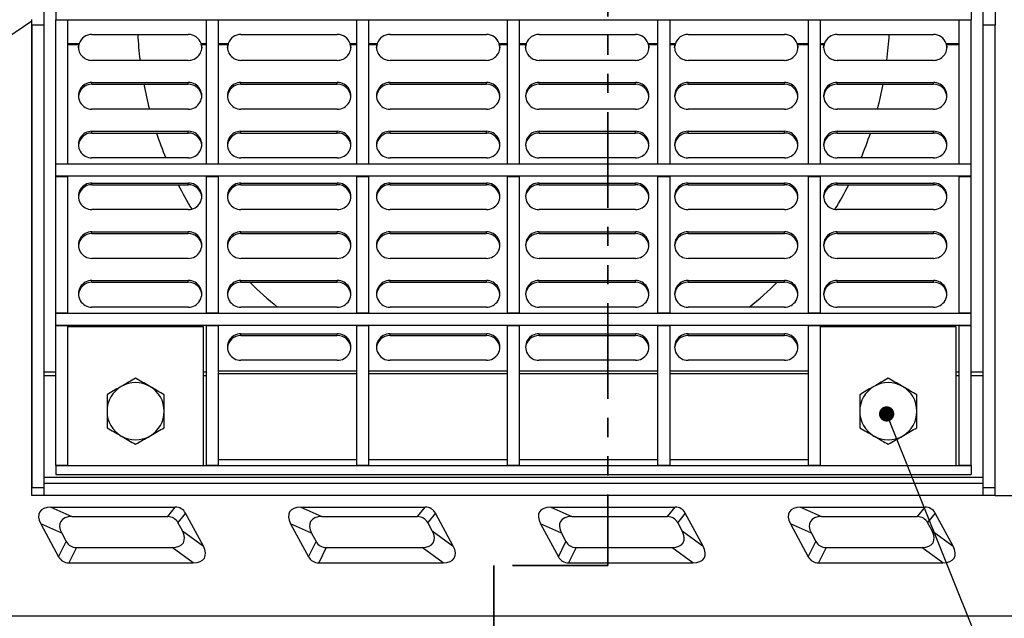
# Model space of a CAD drawing. Units: millimetres. Extents: x -327 to 447, y 1 to 417.
# Drawn here: x 103 to 168, y 112 to 152 of the extents above; entities that cross this region are included whole.
import ezdxf

# ---------------------------------------------------------------- set-up
doc = ezdxf.new("R2010")
doc.units = ezdxf.units.MM
doc.linetypes.add('PHANTOM', pattern=[12.7, 6.35, -1.27, 1.27, -1.27, 1.27, -1.27])
doc.layers.add('FORMAT', color=7, linetype='Continuous')
doc.styles.add('SLDTEXTSTYLE1', font='TXT', dxfattribs={"width": 0.7})
doc.dimstyles.new('SLDDIMSTYLE0', dxfattribs={"dimtxt": 3.393075, "dimasz": 3.302, "dimexe": 0, "dimexo": 0.0625, "dimgap": 0.848269, "dimtad": 2, "dimlfac": 5, "dimrnd": 1e-09, "dimzin": 12, "dimdsep": 46, "dimtxsty": 'SLDTEXTSTYLE1', "dimsah": 1, "dimcen": 0.09, "dimadec": 0, "dimazin": 3, "dimtfac": 1, "dimtofl": 0, "dimtmove": 0, "dimatfit": 3, "dimfxl": 0, "dimfrac": 2, "dimtolj": 1, "dimtzin": 12, "dimarcsym": 0})
doc.dimstyles.new('SLDDIMSTYLE8', dxfattribs={"dimtxt": 0.18, "dimasz": 1.016, "dimexe": 0, "dimexo": 0.0625, "dimgap": 0, "dimtad": 0, "dimtih": 1, "dimtoh": 1, "dimdec": 0, "dimrnd": 1e-09, "dimzin": 0, "dimdsep": 46, "dimtxsty": 'Standard', "dimblk1": 'DOT', "dimblk2": 'DOT', "dimsah": 1, "dimcen": 0.09, "dimadec": 0, "dimazin": 0, "dimtfac": 1.016, "dimtdec": 0, "dimtofl": 0, "dimtmove": 0, "dimatfit": 3, "dimldrblk": 'DOT', "dimfxl": 0, "dimfrac": 2, "dimtolj": 1, "dimtzin": 0, "dimarcsym": 0})

# ---------------------------------------------------------------- blocks, each defined once
blk = doc.blocks.new('_D_30')
at = {"layer": 'FORMAT'}
for p, q in [((84.537, 202.477), (84.537, 78.656)), ((184.537, 202.477), (184.537, 78.656)), ((84.537, 79.656), (184.537, 79.656))]:
    blk.add_line(p, q, dxfattribs=at)
for points in [[(84.537, 79.656), (87.839, 79.148), (87.839, 80.164)], [(184.537, 79.656), (181.235, 80.164), (181.235, 79.148)]]:
    blk.add_solid(points, dxfattribs=at)
at = {"layer": 'FORMAT', "insert": (133.853, 84.431), "char_height": 3.7042, "attachment_point": 1, "style": 'SLDTEXTSTYLE1'}
blk.add_mtext('500', dxfattribs=at)
blk = doc.blocks.new('_D_32')
at = {"layer": 'FORMAT'}
for p, q in [((167.837, 184.477), (246.837, 184.477)), ((245.837, 184.477), (245.837, 120.477)), ((167.837, 120.477), (246.837, 120.477))]:
    blk.add_line(p, q, dxfattribs=at)
for points in [[(245.837, 184.477), (245.329, 181.175), (246.345, 181.175)], [(245.837, 120.477), (246.345, 123.779), (245.329, 123.779)]]:
    blk.add_solid(points, dxfattribs=at)
at = {"layer": 'FORMAT', "insert": (241.063, 152.996), "char_height": 3.7042, "attachment_point": 1, "rotation": 90, "style": 'SLDTEXTSTYLE1'}
blk.add_mtext('320', dxfattribs=at)
blk = doc.blocks.new('_Dot')
at = {"color": 0, "linetype": 'ByBlock', "lineweight": -2}
blk.add_line((-0.5, 0), (-1, 0), dxfattribs=at)
at = {"color": 0, "linetype": 'ByBlock', "const_width": 0.5}
blk.add_lwpolyline([(-0.25, 0, 1), (0.25, 0, 1)], format="xyb", close=True, dxfattribs=at)

msp = doc.modelspace()

# ---------------------------------------------------------------- linework, layer by layer
at = {"color": 7, "linetype": 'PHANTOM', "lineweight": 35}
for p, q in [((142.114058, 196.748804), (142.114058, 115.82269)), ((142.114058, 115.82269), (134.53744, 115.82269)), ((134.53744, 115.82269), (134.53744, 83.436494))]:
    msp.add_line(p, q, dxfattribs=at)
at = {"color": 7, "linetype": 'Continuous', "lineweight": 25}
for p, q in [((104.63744, 153.240315), (104.63744, 151.713843)), ((167.03744, 151.713843), (167.03744, 153.240315)), ((167.83744, 153.240315), (167.83744, 151.713843)), ((105.43744, 152.877079), (105.43744, 152.077079)), ((166.23744, 152.877079), (166.23744, 152.077079)), ((45.53744, 112.477079), (103.83744, 152.002503)), ((103.83744, 151.713843), (103.83744, 152.104588)), ((105.43744, 152.077079), (166.23744, 152.077079)), ((105.43744, 152.057079), (105.43744, 152.077079)), ((106.23744, 152.057079), (105.43744, 152.057079)), ((105.43744, 142.497079), (105.43744, 152.057079)), ((106.23744, 152.057079), (106.23744, 152.077079)), ((106.23744, 142.497079), (106.23744, 152.057079)), ((115.43744, 152.057079), (115.43744, 152.077079)), ((116.23744, 152.057079), (115.43744, 152.057079)), ((115.43744, 142.497079), (115.43744, 152.057079)), ((116.23744, 152.057079), (116.23744, 152.077079)), ((116.23744, 142.497079), (116.23744, 152.057079)), ((125.43744, 152.057079), (125.43744, 152.077079)), ((126.23744, 152.057079), (125.43744, 152.057079)), ((125.43744, 142.497079), (125.43744, 152.057079)), ((126.23744, 152.057079), (126.23744, 152.077079)), ((126.23744, 142.497079), (126.23744, 152.057079)), ((135.43744, 152.057079), (135.43744, 152.077079)), ((136.23744, 152.057079), (135.43744, 152.057079)), ((135.43744, 142.497079), (135.43744, 152.057079)), ((136.23744, 152.057079), (136.23744, 152.077079)), ((136.23744, 142.497079), (136.23744, 152.057079)), ((145.43744, 152.057079), (145.43744, 152.077079)), ((146.23744, 152.057079), (145.43744, 152.057079)), ((145.43744, 142.497079), (145.43744, 152.057079)), ((146.23744, 152.057079), (146.23744, 152.077079)), ((146.23744, 142.497079), (146.23744, 152.057079)), ((155.43744, 152.057079), (155.43744, 152.077079)), ((156.23744, 152.057079), (155.43744, 152.057079)), ((155.43744, 142.497079), (155.43744, 152.057079)), ((156.23744, 152.057079), (156.23744, 152.077079)), ((156.23744, 142.497079), (156.23744, 152.057079)), ((165.43744, 152.057079), (165.43744, 152.077079)), ((166.23744, 152.057079), (165.43744, 152.057079)), ((165.43744, 142.497079), (165.43744, 152.057079)), ((166.23744, 152.057079), (166.23744, 152.077079)), ((166.23744, 142.497079), (166.23744, 152.057079)), ((104.63744, 151.713843), (103.83744, 151.713843)), ((103.83744, 151.713843), (103.83744, 120.991535)), ((103.83744, 120.477079), (103.83744, 151.713843)), ((104.63744, 151.713843), (104.63744, 121.277079)), ((107.83744, 151.107985), (114.23744, 151.107985)), ((117.73744, 151.107985), (124.13744, 151.107985)), ((127.63744, 151.107985), (134.03744, 151.107985)), ((137.53744, 151.107985), (143.93744, 151.107985)), ((147.43744, 151.107985), (153.83744, 151.107985)), ((157.33744, 151.107985), (163.73744, 151.107985)), ((167.83744, 151.713843), (167.03744, 151.713843)), ((167.03744, 121.277079), (167.03744, 151.713843)), ((167.83744, 120.991535), (167.83744, 151.713843)), ((167.83744, 120.477079), (167.83744, 151.713843)), ((106.991641, 150.515595), (106.954267, 150.439271)), ((106.991641, 150.515595), (106.954267, 150.324786)), ((106.954267, 150.439271), (106.954267, 150.324786)), ((115.120614, 150.439271), (115.08324, 150.515595)), ((115.120614, 150.324786), (115.08324, 150.515595)), ((115.120614, 150.324786), (115.120614, 150.439271)), ((116.891641, 150.515595), (116.854267, 150.324786)), ((116.891641, 150.515595), (116.854267, 150.439271)), ((116.854267, 150.439271), (116.854267, 150.324786)), ((125.020614, 150.439271), (124.98324, 150.515595)), ((125.020614, 150.324786), (124.98324, 150.515595)), ((125.020614, 150.324786), (125.020614, 150.439271)), ((126.791641, 150.515595), (126.754267, 150.324786)), ((126.791641, 150.515595), (126.754267, 150.439271)), ((126.754267, 150.439271), (126.754267, 150.324786)), ((134.920614, 150.439271), (134.88324, 150.515595)), ((134.920614, 150.324786), (134.88324, 150.515595)), ((134.920614, 150.324786), (134.920614, 150.439271)), ((136.691641, 150.515595), (136.654267, 150.439271)), ((136.691641, 150.515595), (136.654267, 150.324786)), ((136.654267, 150.439271), (136.654267, 150.324786)), ((144.820614, 150.439271), (144.78324, 150.515595)), ((144.820614, 150.324786), (144.78324, 150.515595)), ((144.820614, 150.324786), (144.820614, 150.439271)), ((146.591641, 150.515595), (146.554267, 150.324786)), ((146.591641, 150.515595), (146.554267, 150.439271)), ((146.554267, 150.439271), (146.554267, 150.324786)), ((154.720614, 150.439271), (154.68324, 150.515595)), ((154.720614, 150.324786), (154.68324, 150.515595)), ((154.720614, 150.324786), (154.720614, 150.439271)), ((156.491641, 150.515595), (156.454267, 150.324786)), ((156.491641, 150.515595), (156.454267, 150.439271)), ((156.454267, 150.439271), (156.454267, 150.324786)), ((164.620614, 150.439271), (164.58324, 150.515595)), ((164.620614, 150.324786), (164.58324, 150.515595)), ((164.620614, 150.324786), (164.620614, 150.439271)), ((106.939332, 150.211992), (106.954267, 150.324786)), ((115.120614, 150.324786), (115.135549, 150.211992)), ((116.839332, 150.211992), (116.854267, 150.324786)), ((125.020614, 150.324786), (125.035549, 150.211992)), ((126.739332, 150.211992), (126.754267, 150.324786)), ((134.920614, 150.324786), (134.935549, 150.211992)), ((136.639332, 150.211992), (136.654267, 150.324786)), ((144.820614, 150.324786), (144.835549, 150.211992)), ((146.539332, 150.211992), (146.554267, 150.324786)), ((154.720614, 150.324786), (154.735549, 150.211992)), ((156.439332, 150.211992), (156.454267, 150.324786)), ((164.620614, 150.324786), (164.635549, 150.211992)), ((114.23744, 149.38577), (107.83744, 149.38577)), ((124.13744, 149.38577), (117.73744, 149.38577)), ((134.03744, 149.38577), (127.63744, 149.38577)), ((143.93744, 149.38577), (137.53744, 149.38577)), ((153.83744, 149.38577), (147.43744, 149.38577)), ((163.73744, 149.38577), (157.33744, 149.38577)), ((107.83744, 147.913329), (114.23744, 147.913329)), ((107.83744, 147.798844), (107.83744, 147.913329)), ((114.23744, 147.798844), (114.23744, 147.913329)), ((117.73744, 147.913329), (124.13744, 147.913329)), ((117.73744, 147.798844), (117.73744, 147.913329)), ((124.13744, 147.798844), (124.13744, 147.913329)), ((127.63744, 147.913329), (134.03744, 147.913329)), ((127.63744, 147.798844), (127.63744, 147.913329)), ((134.03744, 147.798844), (134.03744, 147.913329)), ((137.53744, 147.913329), (143.93744, 147.913329)), ((137.53744, 147.798844), (137.53744, 147.913329)), ((143.93744, 147.798844), (143.93744, 147.913329)), ((147.43744, 147.913329), (153.83744, 147.913329)), ((147.43744, 147.798844), (147.43744, 147.913329)), ((153.83744, 147.798844), (153.83744, 147.913329)), ((157.33744, 147.913329), (163.73744, 147.913329)), ((157.33744, 147.798844), (157.33744, 147.913329)), ((163.73744, 147.798844), (163.73744, 147.913329)), ((107.83744, 147.798844), (114.23744, 147.798844)), ((117.73744, 147.798844), (124.13744, 147.798844)), ((127.63744, 147.798844), (134.03744, 147.798844)), ((137.53744, 147.798844), (143.93744, 147.798844)), ((147.43744, 147.798844), (153.83744, 147.798844)), ((157.33744, 147.798844), (163.73744, 147.798844)), ((114.23744, 146.1464), (107.83744, 146.1464)), ((124.13744, 146.1464), (117.73744, 146.1464)), ((134.03744, 146.1464), (127.63744, 146.1464)), ((143.93744, 146.1464), (137.53744, 146.1464)), ((153.83744, 146.1464), (147.43744, 146.1464)), ((163.73744, 146.1464), (157.33744, 146.1464)), ((107.83744, 144.673959), (114.23744, 144.673959)), ((107.83744, 144.559474), (107.83744, 144.673959)), ((107.83744, 144.559474), (114.23744, 144.559474)), ((114.23744, 144.559474), (114.23744, 144.673959)), ((117.73744, 144.673959), (124.13744, 144.673959)), ((117.73744, 144.559474), (117.73744, 144.673959)), ((117.73744, 144.559474), (124.13744, 144.559474)), ((124.13744, 144.559474), (124.13744, 144.673959)), ((127.63744, 144.673959), (134.03744, 144.673959)), ((127.63744, 144.559474), (127.63744, 144.673959)), ((127.63744, 144.559474), (134.03744, 144.559474)), ((134.03744, 144.559474), (134.03744, 144.673959)), ((137.53744, 144.673959), (143.93744, 144.673959)), ((137.53744, 144.559474), (137.53744, 144.673959)), ((137.53744, 144.559474), (143.93744, 144.559474)), ((143.93744, 144.559474), (143.93744, 144.673959)), ((147.43744, 144.673959), (153.83744, 144.673959)), ((147.43744, 144.559474), (147.43744, 144.673959)), ((147.43744, 144.559474), (153.83744, 144.559474)), ((153.83744, 144.559474), (153.83744, 144.673959)), ((157.33744, 144.673959), (163.73744, 144.673959)), ((157.33744, 144.559474), (157.33744, 144.673959)), ((157.33744, 144.559474), (163.73744, 144.559474)), ((163.73744, 144.559474), (163.73744, 144.673959)), ((114.23744, 142.907031), (107.83744, 142.907031)), ((124.13744, 142.907031), (117.73744, 142.907031)), ((134.03744, 142.907031), (127.63744, 142.907031)), ((143.93744, 142.907031), (137.53744, 142.907031)), ((153.83744, 142.907031), (147.43744, 142.907031)), ((163.73744, 142.907031), (157.33744, 142.907031)), ((166.23744, 142.497079), (105.43744, 142.497079)), ((105.43744, 141.697079), (105.43744, 142.497079)), ((166.23744, 141.697079), (166.23744, 142.497079)), ((166.23744, 141.697079), (105.43744, 141.697079)), ((105.43744, 141.657079), (105.43744, 141.697079)), ((106.23744, 141.657079), (105.43744, 141.657079)), ((105.43744, 132.597079), (105.43744, 141.657079)), ((106.23744, 141.657079), (106.23744, 141.697079)), ((106.23744, 132.597079), (106.23744, 141.657079)), ((115.43744, 141.657079), (115.43744, 141.697079)), ((116.23744, 141.657079), (115.43744, 141.657079)), ((115.43744, 132.597079), (115.43744, 141.657079)), ((116.23744, 141.657079), (116.23744, 141.697079)), ((116.23744, 132.597079), (116.23744, 141.657079)), ((125.43744, 141.657079), (125.43744, 141.697079)), ((126.23744, 141.657079), (125.43744, 141.657079)), ((125.43744, 132.597079), (125.43744, 141.657079)), ((126.23744, 141.657079), (126.23744, 141.697079)), ((126.23744, 132.597079), (126.23744, 141.657079)), ((135.43744, 141.657079), (135.43744, 141.697079)), ((136.23744, 141.657079), (135.43744, 141.657079)), ((135.43744, 132.597079), (135.43744, 141.657079)), ((136.23744, 141.657079), (136.23744, 141.697079)), ((136.23744, 132.597079), (136.23744, 141.657079)), ((145.43744, 141.657079), (145.43744, 141.697079)), ((146.23744, 141.657079), (145.43744, 141.657079)), ((145.43744, 132.597079), (145.43744, 141.657079)), ((146.23744, 141.657079), (146.23744, 141.697079)), ((146.23744, 132.597079), (146.23744, 141.657079)), ((155.43744, 141.657079), (155.43744, 141.697079)), ((156.23744, 141.657079), (155.43744, 141.657079)), ((155.43744, 132.597079), (155.43744, 141.657079)), ((156.23744, 141.657079), (156.23744, 141.697079)), ((156.23744, 132.597079), (156.23744, 141.657079)), ((165.43744, 141.657079), (165.43744, 141.697079)), ((166.23744, 141.657079), (165.43744, 141.657079)), ((165.43744, 132.597079), (165.43744, 141.657079)), ((166.23744, 141.657079), (166.23744, 141.697079)), ((166.23744, 132.597079), (166.23744, 141.657079)), ((107.83744, 141.238264), (114.23744, 141.238264)), ((107.83744, 141.123779), (107.83744, 141.238264)), ((107.83744, 141.123779), (114.23744, 141.123779)), ((114.23744, 141.123779), (114.23744, 141.238264)), ((117.73744, 141.238264), (124.13744, 141.238264)), ((117.73744, 141.123779), (117.73744, 141.238264)), ((117.73744, 141.123779), (124.13744, 141.123779)), ((124.13744, 141.123779), (124.13744, 141.238264)), ((127.63744, 141.238264), (134.03744, 141.238264)), ((127.63744, 141.123779), (127.63744, 141.238264)), ((127.63744, 141.123779), (134.03744, 141.123779)), ((134.03744, 141.123779), (134.03744, 141.238264)), ((137.53744, 141.238264), (143.93744, 141.238264)), ((137.53744, 141.123779), (137.53744, 141.238264)), ((137.53744, 141.123779), (143.93744, 141.123779)), ((143.93744, 141.123779), (143.93744, 141.238264)), ((147.43744, 141.238264), (153.83744, 141.238264)), ((147.43744, 141.123779), (147.43744, 141.238264)), ((147.43744, 141.123779), (153.83744, 141.123779)), ((153.83744, 141.123779), (153.83744, 141.238264)), ((157.33744, 141.238264), (163.73744, 141.238264)), ((157.33744, 141.123779), (157.33744, 141.238264)), ((157.33744, 141.123779), (163.73744, 141.123779)), ((163.73744, 141.123779), (163.73744, 141.238264)), ((114.23744, 139.471335), (107.83744, 139.471335)), ((124.13744, 139.471335), (117.73744, 139.471335)), ((134.03744, 139.471335), (127.63744, 139.471335)), ((143.93744, 139.471335), (137.53744, 139.471335)), ((153.83744, 139.471335), (147.43744, 139.471335)), ((163.73744, 139.471335), (157.33744, 139.471335)), ((107.83744, 137.998895), (114.23744, 137.998895)), ((107.83744, 137.884409), (107.83744, 137.998895)), ((107.83744, 137.884409), (114.23744, 137.884409)), ((114.23744, 137.884409), (114.23744, 137.998895)), ((117.73744, 137.998895), (124.13744, 137.998895)), ((117.73744, 137.884409), (117.73744, 137.998895)), ((117.73744, 137.884409), (124.13744, 137.884409)), ((124.13744, 137.884409), (124.13744, 137.998895)), ((127.63744, 137.998895), (134.03744, 137.998895)), ((127.63744, 137.884409), (127.63744, 137.998895)), ((127.63744, 137.884409), (134.03744, 137.884409)), ((134.03744, 137.884409), (134.03744, 137.998895)), ((137.53744, 137.998895), (143.93744, 137.998895)), ((137.53744, 137.884409), (137.53744, 137.998895)), ((137.53744, 137.884409), (143.93744, 137.884409)), ((143.93744, 137.884409), (143.93744, 137.998895)), ((147.43744, 137.998895), (153.83744, 137.998895)), ((147.43744, 137.884409), (147.43744, 137.998895)), ((147.43744, 137.884409), (153.83744, 137.884409)), ((153.83744, 137.884409), (153.83744, 137.998895)), ((157.33744, 137.998895), (163.73744, 137.998895)), ((157.33744, 137.884409), (157.33744, 137.998895)), ((157.33744, 137.884409), (163.73744, 137.884409)), ((163.73744, 137.884409), (163.73744, 137.998895)), ((114.23744, 136.231966), (107.83744, 136.231966)), ((124.13744, 136.231966), (117.73744, 136.231966)), ((134.03744, 136.231966), (127.63744, 136.231966)), ((143.93744, 136.231966), (137.53744, 136.231966)), ((153.83744, 136.231966), (147.43744, 136.231966)), ((163.73744, 136.231966), (157.33744, 136.231966)), ((107.83744, 134.759525), (114.23744, 134.759525)), ((107.83744, 134.645039), (107.83744, 134.759525)), ((114.23744, 134.645039), (114.23744, 134.759525)), ((117.73744, 134.759525), (124.13744, 134.759525)), ((117.73744, 134.645039), (117.73744, 134.759525)), ((124.13744, 134.645039), (124.13744, 134.759525)), ((127.63744, 134.759525), (134.03744, 134.759525)), ((127.63744, 134.645039), (127.63744, 134.759525)), ((134.03744, 134.645039), (134.03744, 134.759525)), ((137.53744, 134.759525), (143.93744, 134.759525)), ((137.53744, 134.645039), (137.53744, 134.759525)), ((143.93744, 134.645039), (143.93744, 134.759525)), ((147.43744, 134.759525), (153.83744, 134.759525)), ((147.43744, 134.645039), (147.43744, 134.759525)), ((153.83744, 134.645039), (153.83744, 134.759525)), ((157.33744, 134.759525), (163.73744, 134.759525)), ((157.33744, 134.645039), (157.33744, 134.759525)), ((163.73744, 134.645039), (163.73744, 134.759525)), ((107.83744, 134.645039), (114.23744, 134.645039)), ((117.73744, 134.645039), (124.13744, 134.645039)), ((127.63744, 134.645039), (134.03744, 134.645039)), ((137.53744, 134.645039), (143.93744, 134.645039)), ((147.43744, 134.645039), (153.83744, 134.645039)), ((157.33744, 134.645039), (163.73744, 134.645039)), ((114.23744, 132.992596), (107.83744, 132.992596)), ((124.13744, 132.992596), (117.73744, 132.992596)), ((134.03744, 132.992596), (127.63744, 132.992596)), ((143.93744, 132.992596), (137.53744, 132.992596)), ((153.83744, 132.992596), (147.43744, 132.992596)), ((163.73744, 132.992596), (157.33744, 132.992596)), ((106.23744, 132.597079), (105.43744, 132.597079)), ((105.43744, 132.577079), (105.43744, 132.597079)), ((105.43744, 131.777079), (105.43744, 132.577079)), ((166.23744, 132.577079), (105.43744, 132.577079)), ((106.23744, 132.577079), (106.23744, 132.597079)), ((116.23744, 132.597079), (115.43744, 132.597079)), ((115.43744, 132.577079), (115.43744, 132.597079)), ((116.23744, 132.577079), (116.23744, 132.597079)), ((126.23744, 132.597079), (125.43744, 132.597079)), ((125.43744, 132.577079), (125.43744, 132.597079)), ((126.23744, 132.577079), (126.23744, 132.597079)), ((136.23744, 132.597079), (135.43744, 132.597079)), ((135.43744, 132.577079), (135.43744, 132.597079)), ((136.23744, 132.577079), (136.23744, 132.597079)), ((146.23744, 132.597079), (145.43744, 132.597079)), ((145.43744, 132.577079), (145.43744, 132.597079)), ((146.23744, 132.577079), (146.23744, 132.597079)), ((156.23744, 132.597079), (155.43744, 132.597079)), ((155.43744, 132.577079), (155.43744, 132.597079)), ((156.23744, 132.577079), (156.23744, 132.597079)), ((166.23744, 132.597079), (165.43744, 132.597079)), ((165.43744, 132.577079), (165.43744, 132.597079)), ((166.23744, 132.577079), (166.23744, 132.597079)), ((166.23744, 131.777079), (166.23744, 132.577079)), ((166.23744, 131.777079), (105.43744, 131.777079)), ((105.43744, 131.757079), (105.43744, 131.777079)), ((106.23744, 131.757079), (105.43744, 131.757079)), ((105.43744, 122.477079), (105.43744, 131.757079)), ((106.23744, 131.757079), (106.23744, 131.777079)), ((106.23744, 122.477079), (106.23744, 131.757079)), ((115.23744, 131.677079), (106.23744, 131.677079)), ((115.23744, 122.477079), (115.23744, 131.677079)), ((115.43744, 131.757079), (115.43744, 131.777079)), ((116.23744, 131.757079), (115.43744, 131.757079)), ((115.43744, 122.477079), (115.43744, 131.757079)), ((116.23744, 131.757079), (116.23744, 131.777079)), ((116.23744, 122.477079), (116.23744, 131.757079)), ((125.43744, 131.757079), (125.43744, 131.777079)), ((126.23744, 131.757079), (125.43744, 131.757079)), ((125.43744, 122.477079), (125.43744, 131.757079)), ((126.23744, 131.757079), (126.23744, 131.777079)), ((126.23744, 122.477079), (126.23744, 131.757079)), ((135.43744, 131.757079), (135.43744, 131.777079)), ((136.23744, 131.757079), (135.43744, 131.757079)), ((135.43744, 122.477079), (135.43744, 131.757079)), ((136.23744, 131.757079), (136.23744, 131.777079)), ((136.23744, 122.477079), (136.23744, 131.757079)), ((145.43744, 131.757079), (145.43744, 131.777079)), ((146.23744, 131.757079), (145.43744, 131.757079)), ((145.43744, 122.477079), (145.43744, 131.757079)), ((146.23744, 131.757079), (146.23744, 131.777079)), ((146.23744, 122.477079), (146.23744, 131.757079)), ((155.43744, 131.757079), (155.43744, 131.777079)), ((156.23744, 131.757079), (155.43744, 131.757079)), ((155.43744, 122.477079), (155.43744, 131.757079)), ((156.23744, 131.757079), (156.23744, 131.777079)), ((156.23744, 122.477079), (156.23744, 131.757079)), ((165.23744, 131.677079), (156.23744, 131.677079)), ((165.23744, 122.477079), (165.23744, 131.677079)), ((165.43744, 131.757079), (165.43744, 131.777079)), ((166.23744, 131.757079), (165.43744, 131.757079)), ((165.43744, 122.477079), (165.43744, 131.757079)), ((166.23744, 131.757079), (166.23744, 131.777079)), ((166.23744, 122.477079), (166.23744, 131.757079)), ((117.73744, 131.225667), (124.13744, 131.225667)), ((117.73744, 131.111182), (117.73744, 131.225667)), ((117.73744, 131.111182), (124.13744, 131.111182)), ((124.13744, 131.111182), (124.13744, 131.225667)), ((127.63744, 131.225667), (134.03744, 131.225667)), ((127.63744, 131.111182), (127.63744, 131.225667)), ((127.63744, 131.111182), (134.03744, 131.111182)), ((134.03744, 131.111182), (134.03744, 131.225667)), ((137.53744, 131.225667), (143.93744, 131.225667)), ((137.53744, 131.111182), (137.53744, 131.225667)), ((137.53744, 131.111182), (143.93744, 131.111182)), ((143.93744, 131.111182), (143.93744, 131.225667)), ((147.43744, 131.225667), (153.83744, 131.225667)), ((147.43744, 131.111182), (147.43744, 131.225667)), ((147.43744, 131.111182), (153.83744, 131.111182)), ((153.83744, 131.111182), (153.83744, 131.225667)), ((124.13744, 129.458738), (117.73744, 129.458738)), ((134.03744, 129.458738), (127.63744, 129.458738)), ((143.93744, 129.458738), (137.53744, 129.458738)), ((153.83744, 129.458738), (147.43744, 129.458738)), ((105.43744, 122.477079), (105.43744, 121.877079)), ((105.43744, 122.477079), (166.23744, 122.477079)), ((106.23744, 122.477079), (105.43744, 122.477079)), ((116.23744, 122.477079), (115.43744, 122.477079)), ((126.23744, 122.477079), (125.43744, 122.477079)), ((136.23744, 122.477079), (135.43744, 122.477079)), ((146.23744, 122.477079), (145.43744, 122.477079)), ((156.23744, 122.477079), (155.43744, 122.477079)), ((166.23744, 122.477079), (165.43744, 122.477079)), ((166.23744, 122.477079), (166.23744, 121.877079)), ((167.03744, 121.677079), (104.63744, 121.677079)), ((105.43744, 121.877079), (166.23744, 121.877079)), ((167.03744, 121.277079), (104.63744, 121.277079)), ((104.63744, 121.274703), (104.63744, 121.277079)), ((104.63744, 121.274703), (104.63744, 120.991535)), ((167.03744, 121.274703), (167.03744, 121.277079)), ((167.03744, 120.991535), (167.03744, 121.274703)), ((104.63744, 120.991535), (103.83744, 120.991535)), ((167.83744, 120.477079), (103.83744, 120.477079)), ((104.63744, 120.991535), (104.63744, 120.477079)), ((167.83744, 120.991535), (167.03744, 120.991535)), ((167.03744, 120.477079), (167.03744, 120.991535)), ((105.110944, 119.709175), (113.376231, 119.709175)), ((105.110944, 119.709175), (106.506608, 119.076301)), ((112.871748, 119.076301), (113.376231, 119.709175)), ((121.710944, 119.709175), (129.976231, 119.709175)), ((121.710944, 119.709175), (123.106608, 119.076301)), ((129.471748, 119.076301), (129.976231, 119.709175)), ((138.310944, 119.709175), (146.576231, 119.709175)), ((138.310944, 119.709175), (139.706608, 119.076301)), ((146.071748, 119.076301), (146.576231, 119.709175)), ((154.910944, 119.709175), (163.176231, 119.709175)), ((154.910944, 119.709175), (156.306608, 119.076301)), ((162.671748, 119.076301), (163.176231, 119.709175)), ((106.506608, 119.076301), (112.871748, 119.076301)), ((114.052797, 119.309884), (113.548315, 118.67701)), ((115.239854, 117.115586), (114.052797, 119.309884)), ((123.106608, 119.076301), (129.471748, 119.076301)), ((130.652797, 119.309884), (130.148315, 118.67701)), ((131.839854, 117.115586), (130.652797, 119.309884)), ((139.706608, 119.076301), (146.071748, 119.076301)), ((147.252797, 119.309884), (146.748315, 118.67701)), ((148.439854, 117.115586), (147.252797, 119.309884)), ((156.306608, 119.076301), (162.671748, 119.076301)), ((163.852797, 119.309884), (163.348315, 118.67701)), ((165.039854, 117.115586), (163.852797, 119.309884)), ((104.434377, 118.604525), (105.621434, 116.410228)), ((105.830041, 117.971651), (104.434377, 118.604525)), ((113.84419, 118.130078), (113.548315, 118.67701)), ((121.034377, 118.604525), (122.221434, 116.410228)), ((122.430041, 117.971651), (121.034377, 118.604525)), ((130.44419, 118.130078), (130.148315, 118.67701)), ((137.634377, 118.604525), (138.821434, 116.410228)), ((139.030041, 117.971651), (137.634377, 118.604525)), ((147.04419, 118.130078), (146.748315, 118.67701)), ((155.630041, 117.971651), (154.234377, 118.604525)), ((154.234377, 118.604525), (155.421434, 116.410228)), ((163.64419, 118.130078), (163.348315, 118.67701)), ((105.830041, 117.971651), (106.125917, 117.42472)), ((113.84419, 118.130078), (115.239854, 117.115586)), ((122.430041, 117.971651), (122.725917, 117.42472)), ((130.44419, 118.130078), (131.839854, 117.115586)), ((139.030041, 117.971651), (139.325917, 117.42472)), ((147.04419, 118.130078), (148.439854, 117.115586)), ((155.630041, 117.971651), (155.925917, 117.42472)), ((163.64419, 118.130078), (165.039854, 117.115586)), ((105.621434, 116.410228), (106.125917, 117.42472)), ((122.221434, 116.410228), (122.725917, 117.42472)), ((138.821434, 116.410228), (139.325917, 117.42472)), ((155.421434, 116.410228), (155.925917, 117.42472)), ((106.802483, 117.025429), (106.298001, 116.010937)), ((106.802483, 117.025429), (113.167624, 117.025429)), ((114.563288, 116.010937), (113.167624, 117.025429)), ((123.402483, 117.025429), (122.898001, 116.010937)), ((123.402483, 117.025429), (129.767624, 117.025429)), ((131.163288, 116.010937), (129.767624, 117.025429)), ((140.002483, 117.025429), (139.498001, 116.010937)), ((140.002483, 117.025429), (146.367624, 117.025429)), ((147.763288, 116.010937), (146.367624, 117.025429)), ((156.602483, 117.025429), (156.098001, 116.010937)), ((156.602483, 117.025429), (162.967624, 117.025429)), ((164.363288, 116.010937), (162.967624, 117.025429)), ((106.298001, 116.010937), (114.563288, 116.010937)), ((122.898001, 116.010937), (131.163288, 116.010937)), ((139.498001, 116.010937), (147.763288, 116.010937)), ((156.098001, 116.010937), (164.363288, 116.010937)), ((45.53744, 112.477079), (233.53744, 112.477079))]:
    msp.add_line(p, q, dxfattribs=at)
at = {"color": 8, "linetype": 'Continuous', "lineweight": 25}
for p, q in [((106.23744, 150.515595), (106.991641, 150.515595)), ((106.23744, 150.439271), (106.954267, 150.439271)), ((115.08324, 150.515595), (115.43744, 150.515595)), ((115.120614, 150.439271), (115.43744, 150.439271)), ((116.23744, 150.515595), (116.891641, 150.515595)), ((116.23744, 150.439271), (116.854267, 150.439271)), ((124.98324, 150.515595), (125.43744, 150.515595)), ((125.020614, 150.439271), (125.43744, 150.439271)), ((126.23744, 150.515595), (126.791641, 150.515595)), ((126.23744, 150.439271), (126.754267, 150.439271)), ((134.88324, 150.515595), (135.43744, 150.515595)), ((134.920614, 150.439271), (135.43744, 150.439271)), ((136.23744, 150.515595), (136.691641, 150.515595)), ((136.23744, 150.439271), (136.654267, 150.439271)), ((144.78324, 150.515595), (145.43744, 150.515595)), ((144.820614, 150.439271), (145.43744, 150.439271)), ((146.23744, 150.515595), (146.591641, 150.515595)), ((146.23744, 150.439271), (146.554267, 150.439271)), ((154.68324, 150.515595), (155.43744, 150.515595)), ((154.720614, 150.439271), (155.43744, 150.439271)), ((156.23744, 150.515595), (156.491641, 150.515595)), ((156.23744, 150.439271), (156.454267, 150.439271)), ((164.58324, 150.515595), (165.43744, 150.515595)), ((164.620614, 150.439271), (165.43744, 150.439271)), ((105.43744, 128.667534), (104.63744, 128.667534)), ((105.43744, 128.438563), (104.63744, 128.438563)), ((115.43744, 128.667534), (115.23744, 128.667534)), ((115.43744, 128.438563), (115.23744, 128.438563)), ((116.23744, 128.771599), (125.43744, 128.771599)), ((116.23744, 128.58079), (125.43744, 128.58079)), ((126.23744, 128.771599), (135.43744, 128.771599)), ((126.23744, 128.58079), (135.43744, 128.58079)), ((136.23744, 128.771599), (145.43744, 128.771599)), ((136.23744, 128.58079), (145.43744, 128.58079)), ((146.23744, 128.771599), (155.43744, 128.771599)), ((146.23744, 128.58079), (155.43744, 128.58079)), ((165.43744, 128.667534), (165.23744, 128.667534)), ((165.43744, 128.438563), (165.23744, 128.438563)), ((167.03744, 128.667534), (166.23744, 128.667534)), ((167.03744, 128.438563), (166.23744, 128.438563)), ((116.23744, 122.877079), (125.43744, 122.877079)), ((126.23744, 122.877079), (135.43744, 122.877079)), ((136.23744, 122.877079), (145.43744, 122.877079)), ((146.23744, 122.877079), (155.43744, 122.877079))]:
    msp.add_line(p, q, dxfattribs=at)
at = {"color": 7, "linetype": 'Continuous', "lineweight": 25}
for centre, radius, start, end in [((107.83744, 150.207985), 0.9, 90, 160.01412435), ((135.83744, 152.477079), 25, 183.13930285, 187.1029384), ((114.23744, 150.207985), 0.9, 19.98587565, 90), ((117.73744, 150.207985), 0.9, 90, 160.01412435), ((124.13744, 150.207985), 0.9, 19.98587565, 90), ((127.63744, 150.207985), 0.9, 90, 160.01412435), ((134.03744, 150.207985), 0.9, 19.98587565, 90), ((137.53744, 150.207985), 0.9, 90, 160.01412435), ((143.93744, 150.207985), 0.9, 19.98587565, 90), ((147.43744, 150.207985), 0.9, 90, 160.01412435), ((153.83744, 150.207985), 0.9, 19.98587565, 90), ((157.33744, 150.207985), 0.9, 90, 160.01412435), ((135.83744, 152.477079), 25, 352.8970616, 356.86069715), ((163.73744, 150.207985), 0.9, 19.98587565, 90), ((107.827122, 150.274062), 0.888352, 169.28219166, 270.66549965), ((114.247758, 150.274062), 0.888352, 269.33450035, 10.71780834), ((117.727122, 150.274062), 0.888352, 169.28219166, 270.66549965), ((124.147758, 150.274062), 0.888352, 269.33450035, 10.71780834), ((127.627122, 150.274062), 0.888352, 169.28219166, 270.66549965), ((134.047758, 150.274062), 0.888352, 269.33450035, 10.71780834), ((137.527122, 150.274062), 0.888352, 169.28219166, 270.66549965), ((143.947758, 150.274062), 0.888352, 269.33450035, 10.71780834), ((147.427122, 150.274062), 0.888352, 169.28219166, 270.66549965), ((153.847758, 150.274062), 0.888352, 269.33450035, 10.71780834), ((157.327122, 150.274062), 0.888352, 169.28219166, 270.66549965), ((163.747758, 150.274062), 0.888352, 269.33450035, 10.71780834), ((107.824955, 147.029865), 0.883553, 89.19032626, 270.80967374), ((114.249926, 147.029865), 0.883553, 269.19032626, 90.80967374), ((117.724955, 147.029865), 0.883553, 89.19032626, 270.80967374), ((124.149926, 147.029865), 0.883553, 269.19032626, 90.80967374), ((127.624955, 147.029865), 0.883553, 89.19032626, 270.80967374), ((134.049926, 147.029865), 0.883553, 269.19032626, 90.80967374), ((137.524955, 147.029865), 0.883553, 89.19032626, 270.80967374), ((143.949926, 147.029865), 0.883553, 269.19032626, 90.80967374), ((147.424955, 147.029865), 0.883553, 89.19032626, 270.80967374), ((153.849926, 147.029865), 0.883553, 269.19032626, 90.80967374), ((157.324955, 147.029865), 0.883553, 89.19032626, 270.80967374), ((163.749926, 147.029865), 0.883553, 269.19032626, 90.80967374), ((107.828875, 146.906918), 0.891967, 89.44981623, 175.77564519), ((135.83744, 152.477079), 25, 190.78530732, 194.66856119), ((114.246005, 146.906918), 0.891967, 4.22435481, 90.55018377), ((117.728875, 146.906918), 0.891967, 89.44981623, 175.77564519), ((124.146005, 146.906918), 0.891967, 4.22435481, 90.55018377), ((127.628875, 146.906918), 0.891967, 89.44981623, 175.77564519), ((134.046005, 146.906918), 0.891967, 4.22435481, 90.55018377), ((137.528875, 146.906918), 0.891967, 89.44981623, 175.77564519), ((143.946005, 146.906918), 0.891967, 4.22435481, 90.55018377), ((147.428875, 146.906918), 0.891967, 89.44981623, 175.77564519), ((153.846005, 146.906918), 0.891967, 4.22435481, 90.55018377), ((157.328875, 146.906918), 0.891967, 89.44981623, 175.7756452), ((135.83744, 152.477079), 25, 345.33143881, 349.21469268), ((163.746005, 146.906918), 0.891967, 4.2243548, 90.55018377), ((107.828875, 143.667548), 0.891967, 89.44981623, 175.77564519), ((107.824955, 143.790495), 0.883553, 89.19032626, 270.80967374), ((135.83744, 152.477079), 25, 198.46372568, 202.5073499), ((114.249926, 143.790495), 0.883553, 269.19032626, 90.80967374), ((114.246005, 143.667548), 0.891967, 4.2243548, 90.55018377), ((117.728875, 143.667548), 0.891967, 89.44981623, 175.77564519), ((117.724955, 143.790495), 0.883553, 89.19032626, 270.80967374), ((124.149926, 143.790495), 0.883553, 269.19032626, 90.80967374), ((124.146005, 143.667548), 0.891967, 4.22435481, 90.55018377), ((127.628875, 143.667548), 0.891967, 89.44981623, 175.77564519), ((127.624955, 143.790495), 0.883553, 89.19032626, 270.80967374), ((134.049926, 143.790495), 0.883553, 269.19032626, 90.80967374), ((134.046005, 143.667548), 0.891967, 4.22435481, 90.55018377), ((137.528875, 143.667548), 0.891967, 89.44981623, 175.77564519), ((137.524955, 143.790495), 0.883553, 89.19032626, 270.80967374), ((143.949926, 143.790495), 0.883553, 269.19032626, 90.80967374), ((143.946005, 143.667548), 0.891967, 4.22435481, 90.55018377), ((147.428875, 143.667548), 0.891967, 89.44981623, 175.7756452), ((147.424955, 143.790495), 0.883553, 89.19032626, 270.80967374), ((153.849926, 143.790495), 0.883553, 269.19032626, 90.80967374), ((153.846005, 143.667548), 0.891967, 4.22435481, 90.55018377), ((157.328875, 143.667548), 0.891967, 89.44981623, 175.77564519), ((157.324955, 143.790495), 0.883553, 89.19032626, 270.80967374), ((135.83744, 152.477079), 25, 337.4926501, 341.53627432), ((163.749926, 143.790495), 0.883553, 269.19032626, 90.80967374), ((163.746005, 143.667548), 0.891967, 4.22435481, 90.55018377), ((107.828875, 140.231853), 0.891967, 89.44981623, 175.7756452), ((107.824955, 140.3548), 0.883553, 89.19032626, 270.80967374), ((135.83744, 152.477079), 25, 207.00910005, 211.26806874), ((114.249926, 140.3548), 0.883553, 269.19032626, 90.80967374), ((114.246005, 140.231853), 0.891967, 4.2243548, 90.55018377), ((117.728875, 140.231853), 0.891967, 89.44981623, 175.77564519), ((117.724955, 140.3548), 0.883553, 89.19032626, 270.80967374), ((124.149926, 140.3548), 0.883553, 269.19032626, 90.80967374), ((124.146005, 140.231853), 0.891967, 4.22435481, 90.55018377), ((127.628875, 140.231853), 0.891967, 89.44981623, 175.77564519), ((127.624955, 140.3548), 0.883553, 89.19032626, 270.80967374), ((134.049926, 140.3548), 0.883553, 269.19032626, 90.80967374), ((134.046005, 140.231853), 0.891967, 4.22435481, 90.55018377), ((137.528875, 140.231853), 0.891967, 89.44981623, 175.77564519), ((137.524955, 140.3548), 0.883553, 89.19032626, 270.80967374), ((143.949926, 140.3548), 0.883553, 269.19032626, 90.80967374), ((143.946005, 140.231853), 0.891967, 4.22435481, 90.55018377), ((147.428875, 140.231853), 0.891967, 89.44981623, 175.77564519), ((147.424955, 140.3548), 0.883553, 89.19032626, 270.80967374), ((153.849926, 140.3548), 0.883553, 269.19032626, 90.80967374), ((153.846005, 140.231853), 0.891967, 4.22435481, 90.55018377), ((157.328875, 140.231853), 0.891967, 89.44981623, 175.77564519), ((157.324955, 140.3548), 0.883553, 89.19032626, 270.80967374), ((135.83744, 152.477079), 25, 328.68225948, 332.99089995), ((163.749926, 140.3548), 0.883553, 269.19032626, 90.80967374), ((163.746005, 140.231853), 0.891967, 4.22435481, 90.55018377), ((107.828875, 136.992483), 0.891967, 89.44981623, 175.7756452), ((107.824955, 137.11543), 0.883553, 89.19032626, 270.80967374), ((114.249926, 137.11543), 0.883553, 269.19032626, 90.80967374), ((114.246005, 136.992483), 0.891967, 4.22435481, 90.55018377), ((117.728875, 136.992483), 0.891967, 89.44981623, 175.77564519), ((117.724955, 137.11543), 0.883553, 89.19032626, 270.80967374), ((124.149926, 137.11543), 0.883553, 269.19032626, 90.80967374), ((124.146005, 136.992483), 0.891967, 4.22435481, 90.55018377), ((127.628875, 136.992483), 0.891967, 89.44981623, 175.77564519), ((127.624955, 137.11543), 0.883553, 89.19032626, 270.80967374), ((134.049926, 137.11543), 0.883553, 269.19032626, 90.80967374), ((134.046005, 136.992483), 0.891967, 4.22435481, 90.55018377), ((137.528875, 136.992483), 0.891967, 89.44981623, 175.77564519), ((137.524955, 137.11543), 0.883553, 89.19032626, 270.80967374), ((143.949926, 137.11543), 0.883553, 269.19032626, 90.80967374), ((143.946005, 136.992483), 0.891967, 4.22435481, 90.55018377), ((147.428875, 136.992483), 0.891967, 89.44981623, 175.77564519), ((147.424955, 137.11543), 0.883553, 89.19032626, 270.80967374), ((153.849926, 137.11543), 0.883553, 269.19032626, 90.80967374), ((153.846005, 136.992483), 0.891967, 4.22435481, 90.55018377), ((157.328875, 136.992483), 0.891967, 89.44981623, 175.77564519), ((157.324955, 137.11543), 0.883553, 89.19032626, 270.80967374), ((163.749926, 137.11543), 0.883553, 269.19032626, 90.80967374), ((163.746005, 136.992483), 0.891967, 4.2243548, 90.55018377), ((107.824955, 133.87606), 0.883553, 89.19032626, 270.80967374), ((114.249926, 133.87606), 0.883553, 269.19032626, 90.80967374), ((117.724955, 133.87606), 0.883553, 89.19032626, 270.80967374), ((124.149926, 133.87606), 0.883553, 269.19032626, 90.80967374), ((127.624955, 133.87606), 0.883553, 89.19032626, 270.80967374), ((134.049926, 133.87606), 0.883553, 269.19032626, 90.80967374), ((137.524955, 133.87606), 0.883553, 89.19032626, 270.80967374), ((143.949926, 133.87606), 0.883553, 269.19032626, 90.80967374), ((147.424955, 133.87606), 0.883553, 89.19032626, 270.80967374), ((153.849926, 133.87606), 0.883553, 269.19032626, 90.80967374), ((157.324955, 133.87606), 0.883553, 89.19032626, 270.80967374), ((163.749926, 133.87606), 0.883553, 269.19032626, 90.80967374), ((107.828875, 133.753114), 0.891967, 89.44981623, 175.77564519), ((114.246005, 133.753114), 0.891967, 4.22435481, 90.55018377), ((117.728875, 133.753114), 0.891967, 89.44981623, 175.77564519), ((135.83744, 152.477079), 25, 225.50254527, 231.2037822), ((124.146005, 133.753114), 0.891967, 4.22435481, 90.55018377), ((127.628875, 133.753114), 0.891967, 89.44981623, 175.77564519), ((134.046005, 133.753114), 0.891967, 4.22435481, 90.55018377), ((137.528875, 133.753114), 0.891967, 89.44981623, 175.77564519), ((143.946005, 133.753114), 0.891967, 4.22435481, 90.55018377), ((147.428875, 133.753114), 0.891967, 89.44981623, 175.77564519), ((135.83744, 152.477079), 25, 308.7962178, 314.49745473), ((153.846005, 133.753114), 0.891967, 4.22435481, 90.55018377), ((157.328875, 133.753114), 0.891967, 89.44981623, 175.7756452), ((163.746005, 133.753114), 0.891967, 4.22435481, 90.55018377), ((117.728875, 130.219256), 0.891967, 89.44981623, 175.77564519), ((117.724955, 130.342203), 0.883553, 89.19032626, 270.80967374), ((124.149926, 130.342203), 0.883553, 269.19032626, 90.80967374), ((124.146005, 130.219256), 0.891967, 4.22435481, 90.55018377), ((127.628875, 130.219256), 0.891967, 89.44981623, 175.77564519), ((127.624955, 130.342203), 0.883553, 89.19032626, 270.80967374), ((134.049926, 130.342203), 0.883553, 269.19032626, 90.80967374), ((134.046005, 130.219256), 0.891967, 4.22435481, 90.55018377), ((137.528875, 130.219256), 0.891967, 89.44981623, 175.77564519), ((137.524955, 130.342203), 0.883553, 89.19032626, 270.80967374), ((143.949926, 130.342203), 0.883553, 269.19032626, 90.80967374), ((143.946005, 130.219256), 0.891967, 4.22435481, 90.55018377), ((147.428875, 130.219256), 0.891967, 89.44981623, 175.77564519), ((147.424955, 130.342203), 0.883553, 89.19032626, 270.80967374), ((153.849926, 130.342203), 0.883553, 269.19032626, 90.80967374), ((153.846005, 130.219256), 0.891967, 4.22435481, 90.55018377), ((110.73744, 126.077079), 1.9, 120, 180), ((110.73744, 126.077079), 1.9, 60, 120), ((110.73744, 126.077079), 1.9, 0, 60), ((160.73744, 126.077079), 1.9, 120, 180), ((160.73744, 126.077079), 1.9, 60, 120), ((160.73744, 126.077079), 1.9, 0, 60), ((110.73744, 126.077079), 1.9, 180, 240), ((110.73744, 126.077079), 1.9, 300, 0), ((160.73744, 126.077079), 1.9, 180, 240), ((160.73744, 126.077079), 1.9, 300, 0), ((110.73744, 126.077079), 1.9, 240, 300), ((160.73744, 126.077079), 1.9, 240, 300)]:
    msp.add_arc(centre, radius, start, end, dxfattribs=at)
for centre, major_axis, ratio, start_param, end_param in [((106.008059, 118.427751), (1.643675, -0.956742), 0.518631274, 2.413769837, 3.846173384), ((113.051956, 118.427751), (0.741928, 1.164607), 0.72047817, 5.901975368, 6.713490319), ((122.608059, 118.427751), (1.643675, -0.956742), 0.518631274, 2.413769837, 3.846173384), ((129.651956, 118.427751), (0.741928, 1.164607), 0.72047817, 5.901975368, 6.713490319), ((139.208059, 118.427751), (1.643675, -0.956742), 0.518631274, 2.413769837, 3.846173384), ((146.251956, 118.427751), (0.741928, 1.164607), 0.72047817, 5.901975368, 6.713490319), ((155.808059, 118.427751), (1.643675, -0.956742), 0.518631274, 2.413769837, 3.846173384), ((162.851956, 118.427751), (0.741928, 1.164607), 0.72047817, 5.901975368, 6.713490319), ((107.403723, 117.794877), (1.643675, -0.956742), 0.518631274, 2.413769837, 3.846173384), ((112.547473, 117.794877), (0.741928, 1.164607), 0.72047817, 5.901975368, 6.713490319), ((124.003723, 117.794877), (1.643675, -0.956742), 0.518631274, 2.413769837, 3.846173384), ((129.147473, 117.794877), (0.741928, 1.164607), 0.72047817, 5.901975368, 6.713490319), ((140.603723, 117.794877), (1.643675, -0.956742), 0.518631274, 2.413769837, 3.846173384), ((145.747473, 117.794877), (0.741928, 1.164607), 0.72047817, 5.901975368, 6.713490319), ((157.203723, 117.794877), (1.643675, -0.956742), 0.518631274, 2.413769837, 3.846173384), ((162.347473, 117.794877), (0.741928, 1.164607), 0.72047817, 5.901975368, 6.713490319), ((112.270508, 118.306852), (1.643675, -0.956742), 0.518631274, 5.555362491, 6.987766038), ((128.870508, 118.306852), (1.643675, -0.956742), 0.518631274, 5.555362491, 6.987766038), ((145.470508, 118.306852), (1.643675, -0.956742), 0.518631274, 5.555362491, 6.987766038), ((162.070508, 118.306852), (1.643675, -0.956742), 0.518631274, 5.555362491, 6.987766038), ((107.126758, 118.306852), (0.741928, 1.164607), 0.72047817, 2.760382715, 3.571897666), ((113.666172, 117.29236), (1.643675, -0.956742), 0.518631274, 5.555362491, 6.987766038), ((123.726758, 118.306852), (0.741928, 1.164607), 0.72047817, 2.760382715, 3.571897666), ((130.266172, 117.29236), (1.643675, -0.956742), 0.518631274, 5.555362491, 6.987766038), ((140.326758, 118.306852), (0.741928, 1.164607), 0.72047817, 2.760382715, 3.571897666), ((146.866172, 117.29236), (1.643675, -0.956742), 0.518631274, 5.555362491, 6.987766038), ((156.926758, 118.306852), (0.741928, 1.164607), 0.72047817, 2.760382715, 3.571897666), ((163.466172, 117.29236), (1.643675, -0.956742), 0.518631274, 5.555362491, 6.987766038), ((106.622276, 117.29236), (0.741928, 1.164607), 0.72047817, 2.760382715, 3.571897666), ((123.222276, 117.29236), (0.741928, 1.164607), 0.72047817, 2.760382715, 3.571897666), ((139.822276, 117.29236), (0.741928, 1.164607), 0.72047817, 2.760382715, 3.571897666), ((156.422276, 117.29236), (0.741928, 1.164607), 0.72047817, 2.760382715, 3.571897666)]:
    msp.add_ellipse(centre, major_axis=major_axis, ratio=ratio, start_param=start_param, end_param=end_param, dxfattribs=at)
for points, knots in [([(110.73744, 128.27101), (110.583156, 128.181934), (110.271759, 128.002149), (109.949855, 127.816297), (109.78744, 127.722527)], [0, 0, 0, 0, 0.495457963, 1, 1, 1, 1]), ([(111.68744, 127.722527), (111.664922, 127.735529), (111.494394, 127.833982), (111.172875, 128.019612), (110.883469, 128.1867), (110.73744, 128.27101)], [0, 0, 0, 0, 0.070091827, 0.530785361, 1, 1, 1, 1]), ([(160.73744, 128.27101), (160.583156, 128.181934), (160.271759, 128.002149), (159.949855, 127.816297), (159.78744, 127.722527)], [0, 0, 0, 0, 0.495457963, 1, 1, 1, 1]), ([(161.68744, 127.722527), (161.664922, 127.735529), (161.494394, 127.833982), (161.172875, 128.019612), (160.883469, 128.1867), (160.73744, 128.27101)], [0, 0, 0, 0, 0.070091827, 0.530785361, 1, 1, 1, 1]), ([(109.78744, 127.722527), (109.764922, 127.709526), (109.594394, 127.611072), (109.272875, 127.425443), (108.983469, 127.258354), (108.83744, 127.174045)], [0, 0, 0, 0, 0.070091827, 0.530785361, 1, 1, 1, 1]), ([(112.63744, 127.174045), (112.483156, 127.263121), (112.171759, 127.442906), (111.849855, 127.628757), (111.68744, 127.722527)], [0, 0, 0, 0, 0.495457963, 1, 1, 1, 1]), ([(159.78744, 127.722527), (159.764922, 127.709526), (159.594394, 127.611072), (159.272875, 127.425443), (158.983469, 127.258354), (158.83744, 127.174045)], [0, 0, 0, 0, 0.070091827, 0.5307853609, 1, 1, 1, 1]), ([(162.63744, 127.174045), (162.483156, 127.263121), (162.171759, 127.442906), (161.849855, 127.628757), (161.68744, 127.722527)], [0, 0, 0, 0, 0.495457963, 1, 1, 1, 1]), ([(108.83744, 127.174045), (108.83744, 127.102778), (108.83744, 126.74569), (108.83744, 126.374327), (108.83744, 126.077079)], [0, 0, 0, 0, 0.199575849, 1, 1, 1, 1]), ([(112.63744, 126.077079), (112.63744, 126.374327), (112.63744, 126.74569), (112.63744, 127.102778), (112.63744, 127.174045)], [0, 0, 0, 0, 0.800424151, 1, 1, 1, 1]), ([(158.83744, 127.174045), (158.83744, 127.102778), (158.83744, 126.74569), (158.83744, 126.374327), (158.83744, 126.077079)], [0, 0, 0, 0, 0.199575849, 1, 1, 1, 1]), ([(162.63744, 126.077079), (162.63744, 126.374327), (162.63744, 126.74569), (162.63744, 127.102778), (162.63744, 127.174045)], [0, 0, 0, 0, 0.800424151, 1, 1, 1, 1]), ([(108.83744, 126.077079), (108.83744, 125.994355), (108.83744, 125.623207), (108.83744, 125.261331), (108.83744, 124.980114)], [0, 0, 0, 0, 0.22288753, 1, 1, 1, 1]), ([(112.63744, 124.980114), (112.63744, 125.261331), (112.63744, 125.623207), (112.63744, 125.994355), (112.63744, 126.077079)], [0, 0, 0, 0, 0.77711247, 1, 1, 1, 1]), ([(158.83744, 126.077079), (158.83744, 125.994355), (158.83744, 125.623207), (158.83744, 125.261331), (158.83744, 124.980114)], [0, 0, 0, 0, 0.22288753, 1, 1, 1, 1]), ([(162.63744, 124.980114), (162.63744, 125.261331), (162.63744, 125.623207), (162.63744, 125.994355), (162.63744, 126.077079)], [0, 0, 0, 0, 0.77711247, 1, 1, 1, 1]), ([(108.83744, 124.980114), (108.991725, 124.891038), (109.303122, 124.711252), (109.625026, 124.525401), (109.78744, 124.431631)], [0, 0, 0, 0, 0.495457963, 1, 1, 1, 1]), ([(111.68744, 124.431631), (111.709959, 124.444632), (111.880486, 124.543086), (112.202006, 124.728716), (112.491412, 124.895804), (112.63744, 124.980114)], [0, 0, 0, 0, 0.070091827, 0.5307853609, 1, 1, 1, 1]), ([(158.83744, 124.980114), (158.991725, 124.891038), (159.303122, 124.711252), (159.625026, 124.525401), (159.78744, 124.431631)], [0, 0, 0, 0, 0.495457963, 1, 1, 1, 1]), ([(161.68744, 124.431631), (161.709959, 124.444632), (161.880486, 124.543086), (162.202006, 124.728716), (162.491412, 124.895804), (162.63744, 124.980114)], [0, 0, 0, 0, 0.070091827, 0.5307853609, 1, 1, 1, 1]), ([(109.78744, 124.431631), (109.809959, 124.41863), (109.980486, 124.320176), (110.302006, 124.134546), (110.591412, 123.967458), (110.73744, 123.883148)], [0, 0, 0, 0, 0.070091827, 0.530785361, 1, 1, 1, 1]), ([(110.73744, 123.883148), (110.891725, 123.972224), (111.203122, 124.152009), (111.525026, 124.337861), (111.68744, 124.431631)], [0, 0, 0, 0, 0.495457963, 1, 1, 1, 1]), ([(159.78744, 124.431631), (159.809959, 124.41863), (159.980486, 124.320176), (160.302006, 124.134546), (160.591412, 123.967458), (160.73744, 123.883148)], [0, 0, 0, 0, 0.070091827, 0.530785361, 1, 1, 1, 1]), ([(160.73744, 123.883148), (160.891725, 123.972224), (161.203122, 124.152009), (161.525026, 124.337861), (161.68744, 124.431631)], [0, 0, 0, 0, 0.495457963, 1, 1, 1, 1])]:
    msp.add_open_spline(points, degree=3, knots=knots, dxfattribs=at)

# ---------------------------------------------------------------- dimensions: what is measured, and where the dimension line sits
at = {"layer": 'FORMAT'}
for base, p1, p2, angle, picture, middle in [((184.53744, 79.655904), (84.53744, 202.477079), (184.53744, 202.477079), 0, '_D_30', (136.983992, 79.655904)), ((245.83744, 120.477079), (167.83744, 184.477079), (167.83744, 120.477079), 90, '_D_32', (245.83744, 156.127474))]:
    dim = msp.add_linear_dim(base=base, p1=p1, p2=p2, angle=angle, dimstyle='SLDDIMSTYLE0', dxfattribs=at)
    dim.commit()
    dim.dimension.update_dxf_attribs({"geometry": picture, "text_midpoint": middle, "dimtype": 160})

# ---------------------------------------------------------------- leaders
msp.add_leader([(160.62656, 125.898133), (176.673532, 85.845942)], dimstyle='SLDDIMSTYLE8', dxfattribs=at)

doc.saveas('drawing.dxf')
